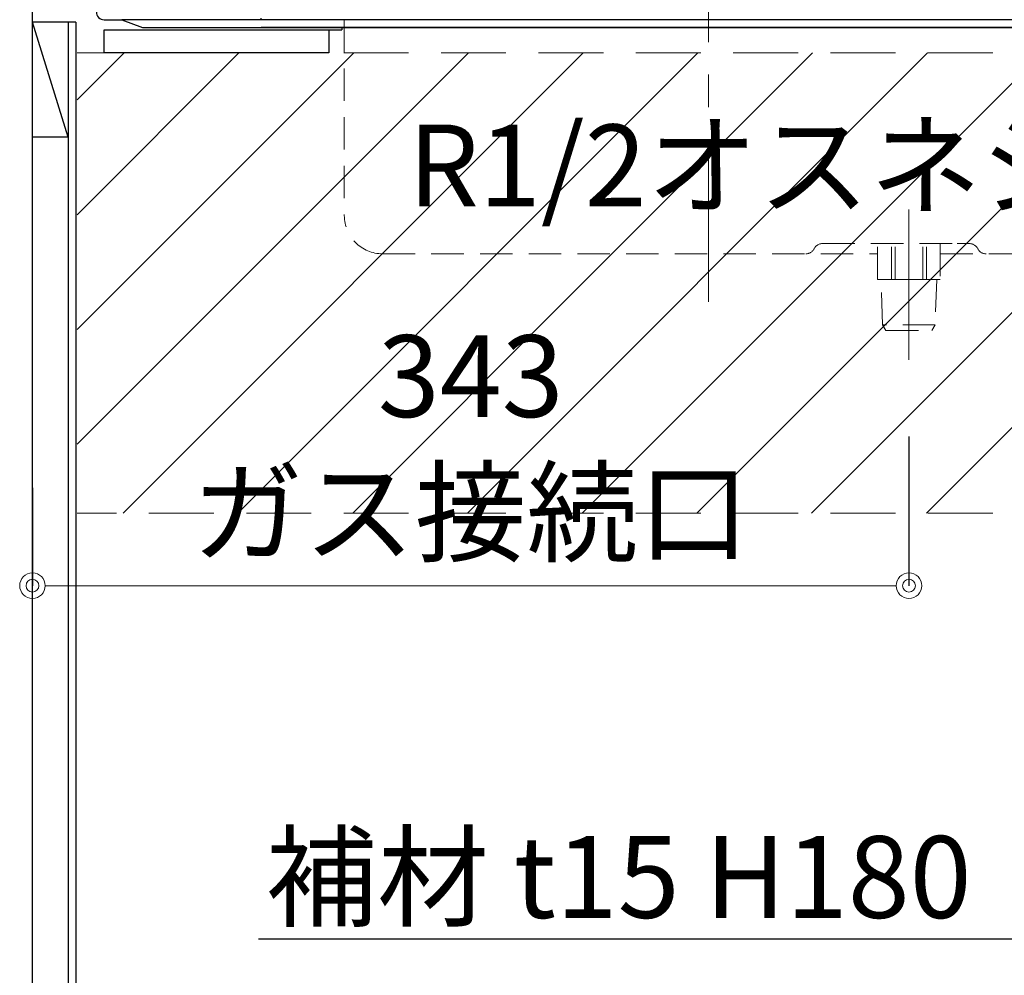
# Model space of a CAD drawing. Units: millimetres. Extents: x 0 to 4200, y 0 to 3227.
# Drawn here: x 3150 to 3535, y 1136 to 1510 of the extents above; entities that cross this region are included whole.
import ezdxf
from ezdxf import colors
from ezdxf.entities.mleader import LeaderData, LeaderLine
from ezdxf.math import Vec2, Vec3

# ---------------------------------------------------------------- set-up
doc = ezdxf.new("R2010")
doc.units = ezdxf.units.MM
doc.linetypes.add('CENTER', pattern=[50.8, 31.75, -6.35, 6.35, -6.35])
doc.linetypes.add('DASHED', pattern=[19.05, 12.7, -6.35])
doc.layers.get('0').update_dxf_attribs({"linetype": 'CONTINUOUS'})
doc.layers.get('DEFPOINTS').update_dxf_attribs({"color": 8, "linetype": 'CONTINUOUS'})
doc.layers.add('外形線', color=3, linetype='CONTINUOUS')
for name, color, linetype, lineweight in [('寸法', 7, 'CONTINUOUS', 13), ('芯線', 8, 'CENTER', 9), ('隠れ線', 6, 'DASHED', 9)]:
    doc.layers.add(name, color=color, linetype=linetype, lineweight=lineweight)
doc.styles.add('32mm文字', font='txt', dxfattribs={"height": 32})
doc.dimstyles.new('32mm寸法', dxfattribs={"dimtxt": 32, "dimasz": 10, "dimexe": 0, "dimexo": 30, "dimgap": 5, "dimtad": 1, "dimdsep": 46, "dimtxsty": '32mm文字', "dimblk": 'ORIGIN2', "dimcen": 5, "dimclrd": 256, "dimclrt": 256, "dimadec": 0, "dimazin": 0, "dimtfac": 1, "dimtmove": 0, "dimatfit": 3, "dimldrblk": 'OPEN30', "dimfxl": 1, "dimlwd": -1, "dimarcsym": 0})

# ---------------------------------------------------------------- blocks, each defined once
blk = doc.blocks.new('_Origin2')
at = {"color": 0, "linetype": 'ByBlock', "lineweight": -2}
blk.add_line((-0.5, 0), (-1, 0), dxfattribs=at)
for radius in [0.5, 0.25]:
    blk.add_circle((0, 0), radius, dxfattribs=at)
blk = doc.blocks.new('*D41')
at = {"layer": 'DEFPOINTS', "color": 0, "transparency": 16777216}
for p in [(3498.01, 1377.01), (3155, 1356.87), (3155, 1288.6)]:
    blk.add_point(p, dxfattribs=at)
at = {"layer": '寸法', "color": 0, "lineweight": -2, "transparency": 16777216}
for p, q in [((3498.01, 1347.01), (3498.01, 1288.6)), ((3155, 1326.87), (3155, 1288.6))]:
    blk.add_line(p, q, dxfattribs=at)
at = {"layer": '寸法', "transparency": 16777216}
blk.add_line((3488.01, 1288.6), (3165, 1288.6), dxfattribs=at)
at = {"layer": '寸法', "transparency": 16777216, "xscale": 10, "yscale": 10, "zscale": 10, "rotation": 180}
blk.add_blockref('_Origin2', (3155, 1288.6), dxfattribs=at)
at = {"layer": '寸法', "transparency": 16777216, "xscale": 10, "yscale": 10, "zscale": 10}
blk.add_blockref('_Origin2', (3498.01, 1288.6), dxfattribs=at)
at = {"layer": '寸法', "transparency": 16777216, "insert": (3326.5, 1339.76), "char_height": 32, "attachment_point": 5, "style": '32mm文字'}
blk.add_mtext('343\\Pガス接続口', dxfattribs=at)
blk = doc.blocks.new('_Open30')
at = {"color": 0, "linetype": 'ByBlock', "lineweight": -2}
for p, q in [((-1, 0.268), (0, 0)), ((0, 0), (-1, -0.268)), ((0, 0), (-1, 0))]:
    blk.add_line(p, q, dxfattribs=at)
blk = doc.blocks.new('PD-100H-B側面')
at = {"layer": '外形線', "linetype": 'Continuous'}
for p, q in [((-353.84, -4.75), (-3.64, -4.75)), ((-3.64, -4.75), (-3.64, -4.15))]:
    blk.add_line(p, q, dxfattribs=at)
at = {"layer": '芯線', "ltscale": 2}
for p, q in [((-178.74, -115.15), (-178.74, 84.22)), ((-257.21, -137.74), (-257.21, -78.94))]:
    blk.add_line(p, q, dxfattribs=at)
at = {"layer": '隠れ線'}
for p, q in [((-36.24, -4.75), (-36.24, -81.35)), ((-276, -92.35), (-280.9, -92.35)), ((-223.28, -92.35), (-276, -92.35)), ((-264.03, -106.35), (-264.03, -92.35)), ((-262.59, -106.35), (-262.59, -92.35)), ((-251.81, -106.35), (-251.81, -92.35)), ((-250.37, -106.35), (-250.37, -92.35)), ((-51.24, -96.35), (-244.95, -96.35)), ((-268.05, -106.35), (-267.49, -124.11)), ((-262.59, -106.35), (-264.03, -106.35)), ((-251.81, -106.35), (-262.59, -106.35)), ((-250.37, -106.35), (-251.81, -106.35)), ((-246.91, -124.11), (-246.35, -106.35)), ((-267.49, -124.11), (-246.91, -124.11)), ((-267.49, -124.11), (-266.2, -126.35)), ((-248.2, -126.35), (-266.2, -126.35)), ((-248.2, -126.35), (-246.91, -124.11))]:
    blk.add_line(p, q, dxfattribs=at)
blk.add_lwpolyline([(-269.45, -96.35), (-306.24, -96.35, -0.414214), (-321.24, -81.35), (-321.24, -4.75)], format="xyb", dxfattribs=at)
for points in [[(-269.45, -92.35), (-269.45, -106.35), (-264.03, -106.35)], [(-250.37, -106.35), (-244.95, -106.35), (-244.95, -92.35)]]:
    blk.add_lwpolyline(points, dxfattribs=at)
at = {"layer": '隠れ線', "flags": 128}
blk.add_lwpolyline([(-284.03, -94.13), (-284.03, -94.13), (-284.03, -94.13), (-284.03, -94.13), (-284.03, -94.13), (-284.03, -94.13), (-284.03, -94.13), (-284.03, -94.13), (-284.03, -94.14), (-284.03, -94.14), (-284.03, -94.14), (-284.03, -94.14), (-284.03, -94.14), (-284.03, -94.14), (-284.03, -94.14), (-284.03, -94.14), (-284.03, -94.14), (-284.04, -94.15), (-284.04, -94.15), (-284.04, -94.15), (-284.04, -94.15), (-284.04, -94.15), (-284.04, -94.15), (-284.04, -94.15), (-284.04, -94.15), (-284.04, -94.15), (-284.04, -94.15), (-284.04, -94.15), (-284.04, -94.15), (-284.04, -94.15), (-284.04, -94.16), (-284.04, -94.16), (-284.04, -94.16), (-284.04, -94.16), (-284.04, -94.16), (-284.04, -94.16), (-284.04, -94.16), (-284.04, -94.16), (-284.04, -94.16), (-284.04, -94.16), (-284.04, -94.16), (-284.04, -94.16), (-284.04, -94.16), (-284.04, -94.16), (-284.04, -94.16), (-284.04, -94.16), (-284.04, -94.16), (-284.04, -94.16), (-284.04, -94.16), (-284.04, -94.16), (-284.04, -94.17), (-284.04, -94.17), (-284.04, -94.17), (-284.04, -94.17), (-284.04, -94.17), (-284.04, -94.17), (-284.04, -94.17), (-284.04, -94.17), (-284.04, -94.17), (-284.04, -94.17), (-284.04, -94.17), (-284.04, -94.17), (-284.04, -94.17), (-284.04, -94.17), (-284.04, -94.17), (-284.04, -94.17), (-284.04, -94.17)], dxfattribs=at)
at = {"layer": '隠れ線'}
for centre, radius, start, end in [((-51.24, -81.35), 15, 270, 0), ((-280.9, -95.95), 3.6, 90, 153.6122), ((-223.28, -95.95), 3.6, 26.3878, 90), ((-287.35, -92.75), 3.6, 270, 333.6122), ((-216.83, -92.75), 3.6, 206.3878, 270)]:
    blk.add_arc(centre, radius, start, end, dxfattribs=at)

msp = doc.modelspace()

# ---------------------------------------------------------------- hatches: boundary and pattern name
at = {"layer": '外形線', "linetype": 'DASHED', "lineweight": 9, "ltscale": 2}
h = msp.add_hatch(dxfattribs=at)
h.set_pattern_fill('ANSI31', color=8, scale=10)
h.set_pattern_definition([(45, (737.177, -642.417), (-22.45064, 22.45064), [])])
h.paths.add_polyline_path([(3607, 1497), (3172.5, 1497), (3172.5, 1317), (3607, 1317)])

# ---------------------------------------------------------------- linework, layer by layer
at = {"color": 4, "linetype": 'Continuous'}
for p, q in [((3172, 1509), (3155, 1509)), ((3169, 1464), (3155, 1509)), ((3169, 1509), (3169, 1464)), ((3172, 1509), (3172, 660)), ((3169, 1464), (3155, 1464))]:
    msp.add_line(p, q, dxfattribs=at)
msp.add_line((3630, 1510), (3190, 1510))
at = {"color": 6, "linetype": 'Continuous'}
for p, q in [((3264.439, 1507), (3244.439, 1507)), ((3574.639, 1507), (3264.439, 1507))]:
    msp.add_line(p, q, dxfattribs=at)
at = {"color": 253, "linetype": 'Continuous'}
for p in [(3276, 1507), (3271, 1506)]:
    msp.add_line(p, (3276, 1506), dxfattribs=at)
at = {"color": 214}
msp.add_line((3169, 1464), (3169, 705), dxfattribs=at)
at = {"color": 7, "linetype": 'Continuous'}
msp.add_lwpolyline([(3155, 660), (3155, 1560), (3172, 1560, -0.4142136), (3180, 1552), (3180, 1513, 0.4142136), (3183, 1510), (3190, 1510), (3198, 1507), (3622, 1507), (3630, 1510), (3647, 1510, -0.4142136), (3655, 1502), (3655, 1475), (3645, 1475)], format="xyb", dxfattribs=at)
at = {"color": 4, "linetype": 'Continuous'}
msp.add_lwpolyline([(3271, 1497), (3183, 1497), (3183, 1506), (3271, 1506)], close=True, dxfattribs=at)
at = {"layer": '外形線', "color": 8, "linetype": 'DASHED', "lineweight": 9, "ltscale": 2}
for p, q in [((3607, 1497), (3172.5, 1497)), ((3607, 1317), (3172.5, 1317))]:
    msp.add_line(p, q, dxfattribs=at)

# ---------------------------------------------------------------- block references
at = {"layer": '外形線', "xscale": -1}
msp.add_blockref('PD-100H-B側面', (3240.795, 1514.75), dxfattribs=at)

# ---------------------------------------------------------------- texts
at = {"layer": '寸法', "style": '32mm文字'}
msp.add_text('R1/2オスネジ', height=32, dxfattribs=at).set_placement((3302.002, 1436.987))

# ---------------------------------------------------------------- dimensions: what is measured, and where the dimension line sits
at = {"layer": '寸法'}
dim = msp.add_linear_dim(base=(3155.002, 1288.601), p1=(3498.006, 1377.007), p2=(3155.002, 1356.867), text='<>\\Pガス接続口', dimstyle='32mm寸法', override={"dimdec": 2}, dxfattribs=at)
dim.commit()
dim.dimension.update_dxf_attribs({"geometry": '*D41', "text_midpoint": (3326.504, 1339.761)})

# ---------------------------------------------------------------- leaders
ml = msp.add_multileader_mtext('Standard', dxfattribs=at)
ml.set_content('補材 t15 H180', color=256, style='32mm文字')
ml.set_leader_properties(color=256)
ml.build(insert=Vec2(0, 0))
ml.multileader.update_dxf_attribs({"text_left_attachment_type": 5, "text_right_attachment_type": 5, "dogleg_length": 15, "arrow_head_size": 20})
ctx = ml.context
ctx.base_point, ctx.char_height, ctx.arrow_head_size, ctx.landing_gap_size, ctx.plane_origin = Vec3(3250.139, 1150.292), 32, 20, 5, Vec3(3965.872, 1279.949)
ctx.left_attachment, ctx.right_attachment, ctx.text_align_type = 5, 5, 2
notes = []
notes.append((ctx, [(0, (1, 1, 0), (3542.51, 1150.292), (-1, 0), 15, [(0, [(3565.457, 1321)], 0, [])])]))
ctx.mtext.insert, ctx.mtext.width, ctx.mtext.defined_height, ctx.mtext.alignment, ctx.mtext.flow_direction = Vec3(3522.51, 1190.641), 305.79272, 50.553, 3, 5
for ctx, leaders in notes:
    for number, flags, end, landing, length, lines in leaders:
        leader = LeaderData()
        leader.index, (leader.has_last_leader_line, leader.has_dogleg_vector, leader.attachment_direction) = number, flags
        leader.last_leader_point, leader.dogleg_vector, leader.dogleg_length = Vec3(end), Vec3(landing), length
        for number, points, colour, breaks in lines:
            line = LeaderLine()
            line.index, line.vertices, line.color, line.breaks = number, Vec3.list(points), colors.encode_raw_color(colour), breaks
            leader.lines.append(line)
        ctx.leaders.append(leader)

doc.saveas('drawing.dxf')
